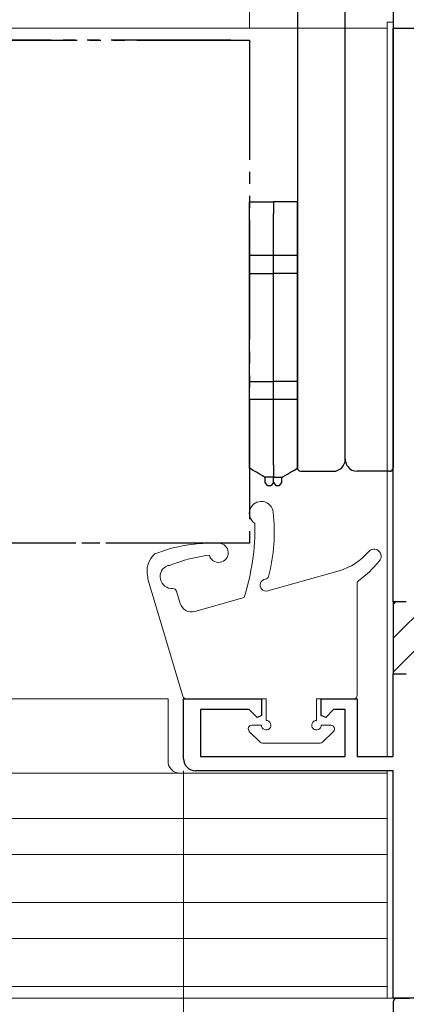
# Model space of a CAD drawing. Extents: x 0 to 990, y 0 to 1603.
# Drawn here: x 654 to 686, y 303 to 385 of the extents above; entities that cross this region are included whole.
import ezdxf

# ---------------------------------------------------------------- set-up
doc = ezdxf.new("R2010")
doc.units = 0
for name, pattern in [('YCENTER_1', [13, 10, -1, 1, -1]), ('YDIVIDE_1', [15, 10, -1, 1, -1, 1, -1]), ('YHIDDEN_1', [4, 3, -1])]:
    doc.linetypes.add(name, pattern=pattern)
for name, color, linetype, lineweight in [('YKK_11', 7, 'CONTINUOUS', 30), ('YKK_12', 2, 'CONTINUOUS', 13), ('YKK_13', 4, 'CONTINUOUS', 30), ('YKK_D', 6, 'CONTINUOUS', 13)]:
    doc.layers.add(name, color=color, linetype=linetype, lineweight=lineweight)

msp = doc.modelspace()

# ---------------------------------------------------------------- linework, layer by layer
at = {"layer": 'YKK_11', "linetype": 'ByBlock', "lineweight": -2, "ltscale": 0.5}
for p, q in [((685, 336.182, 0), (685, 384.082, 0)), ((685, 384.082, 0), (710, 384.082, 0)), ((686.1, 336.182, 0), (685, 336.182, 0)), ((685, 323.282, 0), (685, 330.182, 0)), ((685, 330.182, 0), (686.1, 330.182, 0)), ((667.5, 323.082, 0), (667.5, 328.082, 0)), ((667.5, 328.082, 0), (674, 328.082, 0)), ((674, 328.082, 0), (674, 326.682, 0)), ((679, 326.682, 0), (679, 328.082, 0)), ((679, 328.082, 0), (682, 328.082, 0)), ((682, 328.082, 0), (682, 323.282, 0)), ((672.976, 327.182, 0), (668.9, 327.182, 0)), ((668.9, 327.182, 0), (668.9, 323.282, 0)), ((673.63, 326.528, 0), (672.976, 327.182, 0)), ((680.024, 327.182, 0), (679.371, 326.528, 0)), ((681, 327.182, 0), (680.024, 327.182, 0)), ((681, 323.282, 0), (681, 327.182, 0)), ((674, 326.682, 0), (673.63, 326.528, 0)), ((679.371, 326.528, 0), (679, 326.682, 0)), ((668.9, 323.282, 0), (681, 323.282, 0)), ((682, 323.282, 0), (685, 323.282, 0)), ((685, 322.082, 0), (668.5, 322.082, 0)), ((685, 303.082, 0), (685, 322.082, 0)), ((710, 303.082, 0), (685, 303.082, 0))]:
    msp.add_line(p, q, dxfattribs=at)
at = {"layer": 'YKK_11', "linetype": 'Continuous', "lineweight": 13}
for p, q in [((685, 333.141, 0), (691.032, 339.173, 0)), ((685, 330.312, 0), (690.905, 336.217, 0)), ((685, 335.969, 0), (685.223, 336.192, 0))]:
    msp.add_line(p, q, dxfattribs=at)
at = {"layer": 'YKK_11', "linetype": 'ByBlock', "lineweight": 30, "ltscale": 0.5}
for p, q in [((685, 336.182, 0), (685, 330.182, 0)), ((685, 336.182, 0), (685, 330.182, 0)), ((686.1, 336.182, 0), (685, 336.182, 0)), ((685, 330.182, 0), (686.1, 330.182, 0))]:
    msp.add_line(p, q, dxfattribs=at)
at = {"layer": 'YKK_11', "color": 30, "ltscale": 0.5}
for p, q in [((685.002, 302.78, 0), (685.002, 245.38, 0)), ((686.302, 303.08, 0), (685.302, 303.08, 0))]:
    msp.add_line(p, q, dxfattribs=at)
at = {"layer": 'YKK_11', "linetype": 'ByBlock', "lineweight": -2, "ltscale": 0.5}
msp.add_arc((668.5, 323.082, 0), 1, 180.00001, 269.99999, dxfattribs=at)
at = {"layer": 'YKK_11', "color": 30, "ltscale": 0.5}
msp.add_arc((685.302, 302.78, 0), 0.3, 89.99925, 179.99925, dxfattribs=at)
at = {"layer": 'YKK_12', "linetype": 'Continuous', "lineweight": 13, "ltscale": 0.5}
for p, q in [((558.598, 384.082, 0), (684.5, 384.082, 0)), ((684.5, 323.282, 0), (684.5, 384.582, 0)), ((684.5, 384.582, 0), (685, 384.582, 0)), ((685, 384.582, 0), (685, 323.582, 0)), ((666.197, 328.082, 0), (666.197, 322.882, 0)), ((684.5, 321.882, 0), (558.598, 321.882, 0)), ((684.5, 303.082, 0), (684.5, 322.082, 0)), ((684.5, 304.082, 0), (684.5, 321.882, 0)), ((685, 321.582, 0), (685, 303.082, 0)), ((684.5, 318.082, 0), (558.598, 318.082, 0)), ((684.5, 315.082, 0), (558.598, 315.082, 0)), ((684.5, 311.082, 0), (558.598, 311.082, 0)), ((684.5, 308.082, 0), (558.598, 308.082, 0)), ((684.5, 304.082, 0), (558.598, 304.082, 0)), ((558.598, 303.082, 0), (685, 303.082, 0)), ((685, 303.082, 0), (684.5, 303.082, 0))]:
    msp.add_line(p, q, dxfattribs=at)
at = {"layer": 'YKK_12', "linetype": 'Continuous', "ltscale": 0.5}
msp.add_line((558.598, 328.082, 0), (666.197, 328.082, 0), dxfattribs=at)
at = {"layer": 'YKK_12', "linetype": 'Continuous', "lineweight": 13, "ltscale": 0.5}
msp.add_arc((667.197, 322.882, 0), 1, 180, 270, dxfattribs=at)
at = {"layer": 'YKK_13', "ltscale": 3}
for p, q in [((677, 387.582, 0), (677, 347.382, 0)), ((685.003, 387.58, 0), (685.003, 347.38, 0)), ((681, 348.082, 0), (681, 385.784, 0)), ((677.3, 347.082, 0), (680, 347.082, 0)), ((684.703, 347.08, 0), (682.003, 347.08, 0))]:
    msp.add_line(p, q, dxfattribs=at)
at = {"layer": 'YKK_13', "linetype": 'YHIDDEN_1', "ltscale": 3}
msp.add_line((681.003, 348.08, 0), (681.003, 385.782, 0), dxfattribs=at)
at = {"layer": 'YKK_13', "linetype": 'YDIVIDE_1'}
for p, q in [((558.598, 383.082, 0), (673, 383.082, 0)), ((671.45, 383.083, 0), (631.349, 383.083, 0)), ((673, 383.082, 0), (673, 341.082, 0)), ((673, 341.082, 0), (558.598, 341.082, 0)), ((671.5, 341.083, 0), (631.349, 341.083, 0))]:
    msp.add_line(p, q, dxfattribs=at)
at = {"layer": 'YKK_13', "linetype": 'Continuous', "ltscale": 3}
for p, q in [((673, 369.582, 0), (675, 369.582, 0)), ((673, 368.582, 0), (673, 369.582, 0)), ((677, 369.582, 0), (675, 369.582, 0)), ((675, 369.582, 0), (675, 368.582, 0)), ((675, 369.582, 0), (675, 368.582, 0)), ((677, 368.582, 0), (677, 369.582, 0)), ((673, 363.582, 0), (673, 368.582, 0)), ((675, 363.582, 0), (675, 368.582, 0)), ((675, 363.582, 0), (675, 368.582, 0)), ((677, 363.582, 0), (677, 368.582, 0)), ((673, 363.582, 0), (675, 363.582, 0)), ((673, 354.582, 0), (673, 363.582, 0)), ((677, 363.582, 0), (675, 363.582, 0)), ((675, 354.582, 0), (675, 363.582, 0)), ((675, 354.582, 0), (675, 363.582, 0)), ((677, 354.582, 0), (677, 363.582, 0)), ((673, 354.582, 0), (675, 354.582, 0)), ((673, 347.582, 0), (673, 354.582, 0)), ((677, 354.582, 0), (675, 354.582, 0)), ((675, 347.582, 0), (675, 354.582, 0)), ((675, 347.582, 0), (675, 354.582, 0)), ((677, 347.582, 0), (677, 354.582, 0)), ((673, 347.333, 0), (673, 347.582, 0)), ((673.307, 347.156, 0), (673, 347.333, 0)), ((673.587, 346.994, 0), (673.307, 347.156, 0)), ((673.831, 346.853, 0), (673.587, 346.994, 0)), ((675, 347.582, 0), (675, 346.582, 0)), ((675, 347.582, 0), (675, 346.582, 0)), ((676.169, 346.853, 0), (676.413, 346.994, 0)), ((676.413, 346.994, 0), (676.694, 347.156, 0)), ((676.694, 347.156, 0), (677, 347.333, 0)), ((677, 347.333, 0), (677, 347.582, 0)), ((674.031, 346.738, 0), (673.831, 346.853, 0)), ((674.179, 346.652, 0), (674.031, 346.738, 0)), ((674.269, 346.6, 0), (674.179, 346.652, 0)), ((674.3, 346.582, 0), (674.269, 346.6, 0)), ((675, 346.582, 0), (674.3, 346.582, 0)), ((674.3, 346.132, 0), (674.3, 346.582, 0)), ((674.5, 345.882, 0), (674.3, 346.132, 0)), ((675, 346.132, 0), (674.8, 345.882, 0)), ((675, 346.582, 0), (675.7, 346.582, 0)), ((675, 346.132, 0), (675, 346.582, 0)), ((675, 346.132, 0), (675, 346.582, 0)), ((675, 346.132, 0), (675.2, 345.882, 0)), ((675.5, 345.882, 0), (675.7, 346.132, 0)), ((675.7, 346.582, 0), (675.731, 346.6, 0)), ((675.7, 346.132, 0), (675.7, 346.582, 0)), ((675.731, 346.6, 0), (675.822, 346.652, 0)), ((675.822, 346.652, 0), (675.969, 346.738, 0)), ((675.969, 346.738, 0), (676.169, 346.853, 0)), ((674.5, 345.882, 0), (674.8, 345.882, 0)), ((675.2, 345.882, 0), (675.5, 345.882, 0))]:
    msp.add_line(p, q, dxfattribs=at)
at = {"layer": 'YKK_13', "linetype": 'YCENTER_1', "ltscale": 3}
for p, q in [((677, 365.082, 0), (673, 365.082, 0)), ((677, 353.082, 0), (673, 353.082, 0))]:
    msp.add_line(p, q, dxfattribs=at)
at = {"layer": 'YKK_13', "linetype": 'Continuous', "lineweight": 13, "ltscale": 3}
for p, q in [((674.525, 337.095, 0), (680.479, 338.78, 0)), ((667.436, 328.296, 0), (664.542, 337.996, 0)), ((666.905, 337.07, 0), (667.21, 336.049, 0)), ((682, 328.382, 0), (682, 337.718, 0)), ((668.441, 335.373, 0), (672.549, 336.536, 0)), ((674.4, 328.082, 0), (667.724, 328.082, 0)), ((674.4, 328.082, 0), (674.4, 326.282, 0)), ((678.6, 328.082, 0), (678.6, 326.282, 0)), ((678.6, 328.082, 0), (681.7, 328.082, 0)), ((674, 325.882, 0), (673.2, 325.882, 0)), ((679, 325.882, 0), (679.8, 325.882, 0)), ((672.988, 325.37, 0), (673.888, 324.47, 0)), ((680.012, 325.37, 0), (679.112, 324.47, 0)), ((678.9, 324.382, 0), (674.1, 324.382, 0))]:
    msp.add_line(p, q, dxfattribs=at)
at = {"layer": 'YKK_13', "ltscale": 3}
for centre, radius, start, end in [((680, 348.082, 0), 1, 270, 0), ((677.3, 347.382, 0), 0.3, 180, 270), ((682.003, 348.08, 0), 1, 216.86915, 269.99925), ((684.703, 347.38, 0), 0.3, 269.99925, 359.99925)]:
    msp.add_arc(centre, radius, start, end, dxfattribs=at)
at = {"layer": 'YKK_13', "linetype": 'YHIDDEN_1', "ltscale": 3}
msp.add_arc((682.003, 348.08, 0), 1, 179.99925, 216.86915, dxfattribs=at)
at = {"layer": 'YKK_13', "linetype": 'Continuous', "lineweight": 13, "ltscale": 3}
for centre, radius, start, end in [((673.986, 343.564, 0), 1, 5.29015, 236.76507), ((660.069, 342.043, 0), 15, 345.53675, 6.23995), ((654.29, 342.359, 0), 19.165, 342.31171, 1.07684), ((669.846, 328.087, 0), 13, 87.27116, 111.40811), ((670.427, 340.273, 0), 0.8, 193.5754, 87.27116), ((679.118, 343.591, 0), 5, 285.7997, 319.88363), ((683.4, 339.982, 0), 0.6, 320.15232, 139.88363), ((666.364, 338.741, 0), 1.922, 131.07377, 194.20487), ((671.281, 327.188, 0), 13, 97.20944, 112.13892), ((676.183, 346.005, 0), 10, 306.43197, 320.15232), ((666.549, 338.291, 0), 1.008, 112.18319, 272.95877), ((666.268, 339.507, 0), 0.3, 250.46304, 292.13892), ((665.5, 338.282, 0), 1, 180.76458, 196.61447), ((674.389, 337.576, 0), 0.5, 96.12291, 285.7997), ((674.303, 338.371, 0), 0.3, 276.12291, 345.53675), ((682.3, 337.718, 0), 0.3, 126.43197, 179.99999), ((666.618, 336.984, 0), 0.3, 16.61447, 93.2721), ((668.168, 336.335, 0), 1, 196.61447, 285.7997), ((667.724, 328.382, 0), 0.3, 196.61447, 269.99782), ((681.7, 328.382, 0), 0.3, 270.0051, 359.99999), ((673.2, 325.582, 0), 0.3, 89.99782, 225.00027), ((674.4, 325.882, 0), 0.4, 179.99782, 89.99997), ((678.6, 325.882, 0), 0.4, 89.99997, 0.0051), ((679.8, 325.582, 0), 0.3, 314.99997, 90.0051), ((674.1, 324.682, 0), 0.3, 225.00027, 269.99782), ((678.9, 324.682, 0), 0.3, 269.99782, 314.99997)]:
    msp.add_arc(centre, radius, start, end, dxfattribs=at)
at = {"layer": 'YKK_D', "ltscale": 3}
msp.add_line((673, 384.082, 0), (673, 456.582, 0), dxfattribs=at)
msp.add_line((673, 384.082, 0), (673, 456.582, 0), dxfattribs=at)
at = {"layer": 'YKK_D'}
msp.add_line((667.5, 322.082, 0), (667.5, 207.082, 0), dxfattribs=at)

doc.saveas('drawing.dxf')
